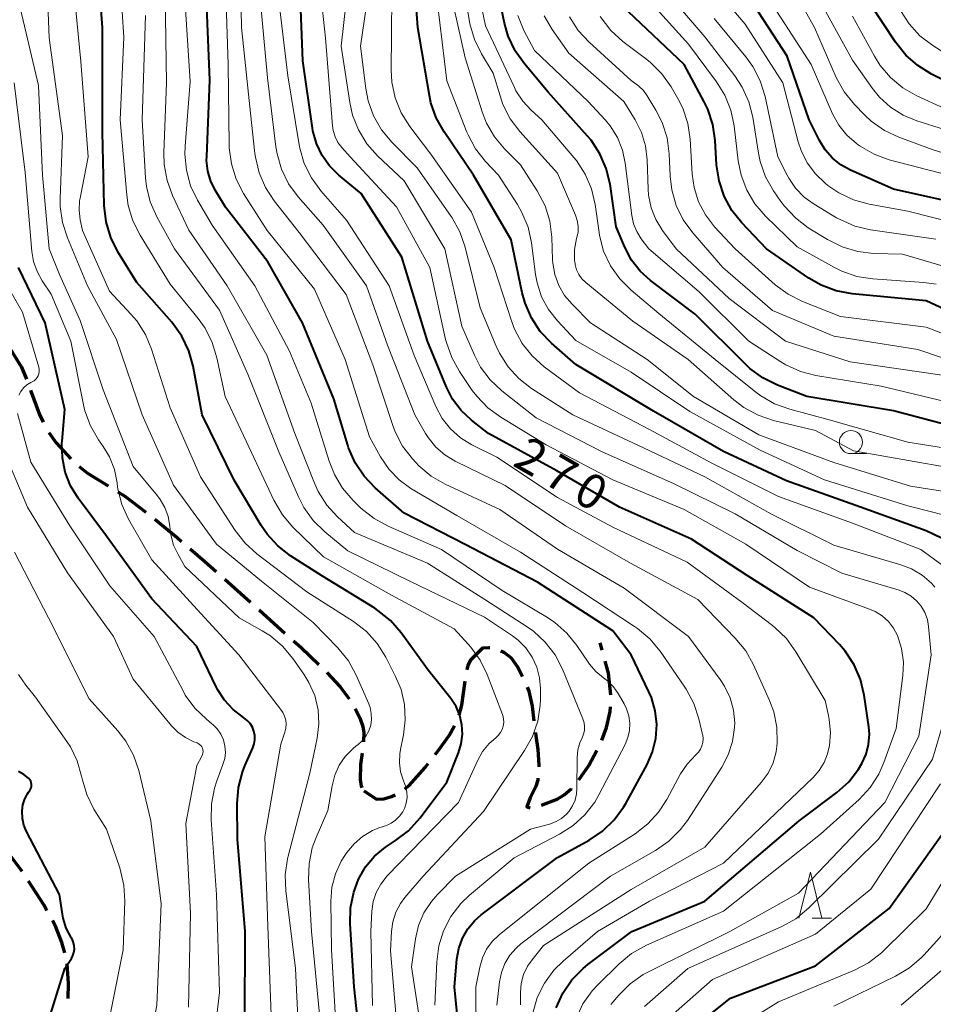
# Model space of a CAD drawing. Units: metres. Extents: x -66000 to -64000, y 25500 to 27000.
# Drawn here: x -64735 to -64636, y 26465 to 26572 of the extents above; entities that cross this region are included whole.
import ezdxf

# ---------------------------------------------------------------- set-up
doc = ezdxf.new("R2010")
doc.units = ezdxf.units.M
for name, color, linetype, lineweight in [('210300_徒歩道', 7, 'Continuous', 70), ('633100_広葉樹林', 7, 'Continuous', 13), ('633200_針葉樹林', 7, 'Continuous', 13), ('710100_等高線(計曲線)', 7, 'Continuous', 40), ('710200_等高線(主曲線)', 7, 'Continuous', 13)]:
    doc.layers.add(name, color=color, linetype=linetype, lineweight=lineweight)
doc.styles.add('Style-WORKING', font='MS Gothic.ttf')

msp = doc.modelspace()

# ---------------------------------------------------------------- linework, layer by layer
at = {"layer": '210300_徒歩道', "linetype": 'Continuous', "lineweight": 70}
for p, q in [((-64713.07, 26511.19), (-64710.27, 26508.69)), ((-64672.14, 26503.51), (-64672.36, 26504.29))]:
    msp.add_line(p, q, dxfattribs=at)
at = {"layer": '210300_徒歩道', "linetype": 'Continuous', "lineweight": 70, "flags": 128}
for points in [[(-64736.35, 26536.16), (-64735.13, 26534.17), (-64734.57, 26532.87)], [(-64734.13, 26531.7), (-64733.16, 26529.04), (-64732.78, 26528.21)], [(-64732.17, 26527.12), (-64731.38, 26526), (-64729.78, 26524.24)], [(-64728.86, 26523.4), (-64727.95, 26522.7), (-64725.74, 26521.32)], [(-64724.68, 26520.66), (-64723.92, 26520.19), (-64721.64, 26518.47)], [(-64720.67, 26517.69), (-64718.25, 26515.71), (-64717.78, 26515.3)], [(-64716.83, 26514.49), (-64715.23, 26513.11), (-64714, 26512.02)], [(-64709.34, 26507.86), (-64708.1, 26506.75), (-64706.55, 26505.36)], [(-64705.61, 26504.52), (-64704.8, 26503.79), (-64702.88, 26501.95)], [(-64686.79, 26501.36), (-64686.66, 26501.84), (-64686.37, 26502.46), (-64685.09, 26503.74), (-64684.39, 26503.79), (-64684.34, 26503.78)], [(-64683.14, 26503.43), (-64682.8, 26503.29), (-64682.03, 26502.66), (-64681.34, 26501.71), (-64680.79, 26500.63)], [(-64671.22, 26498.61), (-64671.44, 26501), (-64671.8, 26502.3)], [(-64701.99, 26501.08), (-64700.55, 26499.51), (-64699.57, 26498.22)], [(-64687.65, 26496.44), (-64687.38, 26497.54), (-64687.01, 26500.13)], [(-64680.26, 26499.5), (-64680.1, 26499.05), (-64679.75, 26497.43), (-64679.54, 26495.83)], [(-64672.17, 26493.75), (-64671.68, 26495.13), (-64671.26, 26496.87), (-64671.25, 26497.36)], [(-64698.94, 26497.14), (-64698.43, 26496.16), (-64698.1, 26495.22), (-64698.01, 26494.54), (-64698.02, 26493.74), (-64698.04, 26493.58)], [(-64690.24, 26492.19), (-64689.95, 26492.57), (-64688.75, 26494.24), (-64688.16, 26495.31)], [(-64679.37, 26494.59), (-64679.32, 26494.22), (-64679.13, 26492.74), (-64679.01, 26491.04), (-64679.02, 26490.86)], [(-64698.19, 26492.34), (-64698.34, 26491.09), (-64698.4, 26489.45), (-64698.28, 26488.78), (-64698.2, 26488.63)], [(-64674.67, 26489.44), (-64673.58, 26491), (-64672.72, 26492.63)], [(-64693.56, 26488.47), (-64693.09, 26488.84), (-64691.34, 26490.77), (-64691, 26491.2)], [(-64679.11, 26489.61), (-64679.13, 26489.41), (-64679.32, 26488.72), (-64679.94, 26487.5), (-64680.33, 26486.52), (-64679.94, 26486.4)], [(-64698.01, 26488.26), (-64696.63, 26487.35), (-64695.82, 26487.39), (-64694.98, 26487.62), (-64694.61, 26487.8)], [(-64678.73, 26486.7), (-64677.03, 26487.35), (-64676.25, 26487.82), (-64675.51, 26488.47), (-64675.49, 26488.49)], [(-64735.06, 26479.49), (-64735.24, 26479.77), (-64737.29, 26482.51)], [(-64732.36, 26475.29), (-64732.69, 26475.9), (-64734.37, 26478.45)], [(-64730.42, 26470.7), (-64730.73, 26471.79), (-64731.44, 26473.58), (-64731.77, 26474.19)], [(-64730.07, 26465.73), (-64730.04, 26467.38), (-64730.18, 26469.48)]]:
    msp.add_lwpolyline(points, dxfattribs=at)
at = {"layer": '633100_広葉樹林', "linetype": 'Continuous', "lineweight": 13}
msp.add_line((-64645.16, 26524.81), (-64643.49, 26524.81), dxfattribs=at)
msp.add_circle((-64645.16, 26526.06), 1.25, dxfattribs=at)
at = {"layer": '633200_針葉樹林', "linetype": 'Continuous', "lineweight": 13}
msp.add_line((-64649.35, 26474.44), (-64647.27, 26474.44), dxfattribs=at)
at = {"layer": '633200_針葉樹林', "linetype": 'Continuous', "lineweight": 13, "flags": 128}
msp.add_lwpolyline([(-64650.81, 26474.44), (-64649.56, 26479.44), (-64648.31, 26474.44)], dxfattribs=at)
at = {"layer": '710100_等高線(計曲線)', "linetype": 'Continuous', "lineweight": 40, "flags": 128}
for points, elevation in [([(-64717.73, 26537.53), (-64718.83, 26539.06), (-64722.62, 26543.38), (-64724.66, 26546.7), (-64725.45, 26548.26), (-64725.95, 26549.93), (-64726.15, 26551.7), (-64726.35, 26559.65), (-64726.35, 26571), (-64727, 26579.61)], 250), ([(-64644.33, 26490.59), (-64643.97, 26491.2), (-64643.51, 26492.22), (-64643.24, 26493.29), (-64643.16, 26494.39), (-64643.23, 26495.2), (-64643.72, 26498.64), (-64644.12, 26500.33), (-64644.81, 26501.93), (-64645.77, 26503.39), (-64646.41, 26504.13), (-64649.17, 26507), (-64656.41, 26511.59), (-64662.45, 26515.55), (-64670.25, 26519), (-64677.07, 26522.93), (-64684.48, 26527), (-64686.31, 26528.43), (-64687.43, 26529.48), (-64688.36, 26530.71), (-64689.03, 26532.01), (-64691.09, 26537), (-64693.88, 26546.12), (-64698.27, 26553), (-64700.69, 26555), (-64701.7, 26556), (-64702.52, 26557.15), (-64703.13, 26558.43), (-64703.51, 26559.8), (-64703.56, 26560.11), (-64704.61, 26567.39), (-64705, 26577.68)], 270), ([(-64633.76, 26514.87), (-64637, 26516.44), (-64644.11, 26519), (-64652.14, 26521.86), (-64659, 26525.03), (-64666.59, 26529.41), (-64675, 26534.46), (-64677.65, 26536.8), (-64678.85, 26538.07), (-64679.81, 26539.52), (-64680.51, 26541.12), (-64680.81, 26542.24), (-64682.02, 26547.98), (-64686.11, 26555), (-64689.29, 26559.69), (-64690.14, 26561.21), (-64690.71, 26562.86), (-64690.87, 26563.64), (-64692.12, 26571), (-64692.6, 26577.4)], 280), ([(-64631.24, 26527), (-64640.54, 26529.46), (-64649.94, 26531), (-64653.14, 26532.25), (-64654.7, 26533.02), (-64656.11, 26534.05), (-64656.55, 26534.46), (-64662.07, 26539.93), (-64666.9, 26543.57), (-64668.03, 26544.59), (-64668.96, 26545.78), (-64669.7, 26547.19), (-64670.61, 26549.39), (-64671.29, 26554.03), (-64671.7, 26555.72), (-64672.39, 26557.32), (-64673.35, 26558.78), (-64673.74, 26559.24), (-64678, 26564), (-64680.58, 26567.07), (-64681.58, 26568.5), (-64682.32, 26570.07), (-64682.72, 26571.47), (-64684.07, 26577.93)], 290), ([(-64679.14, 26510.86), (-64687, 26514.97), (-64693.63, 26518.37), (-64696.77, 26521.12), (-64697.97, 26522.38), (-64698.94, 26523.83), (-64699.64, 26525.43), (-64699.73, 26525.72), (-64701.26, 26530.74), (-64704.64, 26539), (-64708.4, 26545.6), (-64713, 26551.53), (-64714.06, 26553.26), (-64714.58, 26554.31), (-64714.91, 26555.42), (-64715.04, 26556.58), (-64715.03, 26557.03), (-64714.68, 26565.32), (-64715.09, 26575)], 260), ([(-64623.05, 26548.33), (-64624.59, 26548.88), (-64629.32, 26551), (-64640.53, 26553.47), (-64645.19, 26555.53), (-64646.24, 26556.11), (-64647.17, 26556.86), (-64647.96, 26557.76), (-64648.57, 26558.77), (-64649.68, 26561), (-64652.08, 26567.92), (-64656.67, 26575)], 310), ([(-64633, 26564.26), (-64636.42, 26565.97), (-64637.91, 26566.88), (-64639.22, 26568.03), (-64640.32, 26569.41), (-64643, 26573.48)], 320), ([(-64632.64, 26539.36), (-64637, 26541.36), (-64645.04, 26542.14), (-64646.76, 26542.46), (-64648.39, 26543.07), (-64649.74, 26543.85), (-64654.33, 26547), (-64657, 26549.83), (-64658.09, 26551.19), (-64658.92, 26552.72), (-64659.47, 26554.38), (-64659.73, 26556.13), (-64659.88, 26558.77), (-64660.13, 26560.5), (-64660.68, 26562.15), (-64661.07, 26562.96), (-64663.26, 26567), (-64669.28, 26572.72)], 300), ([(-64710.89, 26463.11), (-64710.85, 26473), (-64711.71, 26483), (-64711.73, 26486.86), (-64711.59, 26488.6), (-64711.15, 26490.28), (-64710.89, 26490.96), (-64710.03, 26492.9), (-64709.88, 26493.34), (-64709.81, 26493.79), (-64709.82, 26494.26), (-64709.91, 26494.71), (-64710.08, 26495.15), (-64710.32, 26495.54), (-64710.63, 26495.89), (-64710.99, 26496.18), (-64711.05, 26496.22), (-64712.16, 26497.06), (-64713.11, 26498.08), (-64713.86, 26499.25), (-64714, 26499.52), (-64716.1, 26503.9), (-64721, 26509.08), (-64726.01, 26515.99), (-64728.96, 26519.98), (-64729.79, 26521.33), (-64730.37, 26522.81), (-64730.69, 26524.37), (-64730.73, 26525.96), (-64730.71, 26526.16), (-64730.42, 26529.58), (-64732.56, 26539), (-64735.45, 26545)], 240), ([(-64698.08, 26457.92), (-64699.04, 26467), (-64699.48, 26473.82), (-64699.43, 26475.56), (-64699.09, 26477.27), (-64698.56, 26478.67), (-64697.8, 26480), (-64696.82, 26481.17), (-64695.65, 26482.15), (-64695.32, 26482.37), (-64694.54, 26482.87), (-64693.16, 26483.93), (-64691.9, 26485.31), (-64689, 26489.18), (-64687.72, 26492.37), (-64687.42, 26493.36), (-64687.29, 26494.39), (-64687.35, 26495.42), (-64687.58, 26496.43), (-64687.99, 26497.38), (-64688.57, 26498.27), (-64691, 26501.33), (-64693.96, 26505.4), (-64695.1, 26506.71), (-64696.46, 26507.81), (-64696.81, 26508.04), (-64702.48, 26511.52), (-64705.93, 26513.73), (-64707.31, 26514.8), (-64708.48, 26516.09), (-64709.11, 26517.02), (-64712.05, 26521.95), (-64715.54, 26529), (-64716.52, 26534.28), (-64716.98, 26535.96), (-64717.73, 26537.53)], 250), ([(-64687.14, 26456.86), (-64688.15, 26467), (-64687.9, 26470), (-64687.7, 26471.16), (-64687.3, 26472.26), (-64686.72, 26473.28), (-64685.97, 26474.18), (-64685.25, 26474.81), (-64677, 26481.03), (-64673.56, 26482.91), (-64672.11, 26483.88), (-64670.85, 26485.09), (-64669.82, 26486.49), (-64669.59, 26486.88), (-64667.27, 26491.11), (-64666.67, 26492.48), (-64666.31, 26493.94), (-64666.21, 26495.44), (-64666.38, 26496.93), (-64666.8, 26498.38), (-64667.07, 26499), (-64669, 26503), (-64671, 26505.59), (-64679.14, 26510.86)], 260), ([(-64732.34, 26462.84), (-64730.43, 26469), (-64729.71, 26470.09), (-64729.55, 26470.4), (-64729.44, 26470.73), (-64729.39, 26471.08), (-64729.4, 26471.43), (-64729.47, 26471.78), (-64729.6, 26472.1), (-64729.69, 26472.28), (-64729.74, 26472.35), (-64730.27, 26473.37), (-64730.61, 26474.46), (-64730.68, 26474.89), (-64731, 26477), (-64734.58, 26483.85), (-64734.86, 26484.54), (-64735.03, 26485.27), (-64735.06, 26486.05), (-64735.06, 26486.1), (-64734.97, 26486.75), (-64734.77, 26487.37), (-64734.46, 26487.94), (-64734.35, 26488.1), (-64734.23, 26488.28), (-64734.13, 26488.43), (-64734.07, 26488.59), (-64734.04, 26488.77), (-64734.03, 26488.95), (-64734.06, 26489.12), (-64734.12, 26489.29), (-64734.21, 26489.45), (-64734.32, 26489.59), (-64734.35, 26489.62), (-64734.87, 26490.03), (-64735.45, 26490.34)], 230), ([(-64677.13, 26464.74), (-64676.41, 26466.32), (-64675.43, 26467.76), (-64674.21, 26469), (-64673.7, 26469.41), (-64668.91, 26473), (-64661, 26476.28), (-64650.77, 26485), (-64646.7, 26488.06), (-64645.4, 26489.22), (-64644.33, 26490.59)], 270), ([(-64663.07, 26461.89), (-64658.24, 26465.76), (-64649, 26469.28), (-64641, 26475.49), (-64632.81, 26487)], 280)]:
    msp.add_lwpolyline(points, dxfattribs=dict(at, elevation=elevation))
at = {"layer": '710200_等高線(主曲線)', "linetype": 'Continuous', "lineweight": 13, "flags": 128}
for points, elevation in [([(-64697.31, 26497.27), (-64697.46, 26497.69), (-64698.82, 26500.8), (-64699.65, 26502.33), (-64700.81, 26503.76), (-64703.48, 26506.52), (-64709.08, 26511), (-64713.97, 26515), (-64718.62, 26521.38), (-64722.03, 26529), (-64724.83, 26537.17), (-64727.97, 26543), (-64730.15, 26548.21), (-64730.68, 26549.87), (-64730.92, 26551.6), (-64730.92, 26552.42), (-64730.69, 26559.31), (-64732.12, 26569.88), (-64732.55, 26581)], 246), ([(-64686.65, 26504.13), (-64688.2, 26505.8), (-64695, 26509.46), (-64702.38, 26513.62), (-64705.69, 26516.84), (-64706.83, 26518.17), (-64707.77, 26519.78), (-64710.45, 26525.55), (-64713.04, 26531), (-64713.92, 26535.2), (-64714.43, 26536.87), (-64715.21, 26538.42), (-64715.96, 26539.46), (-64719, 26543.2), (-64722.26, 26548.49), (-64723.04, 26550.05), (-64723.54, 26551.72), (-64723.71, 26552.85), (-64724.43, 26561), (-64724.02, 26569.98), (-64724.74, 26581)], 252), ([(-64666.34, 26481.79), (-64664.91, 26482.78), (-64663.67, 26484.01), (-64662.89, 26485.05), (-64659.17, 26490.81), (-64658.46, 26492.16), (-64657.99, 26493.61), (-64657.78, 26495.12), (-64657.77, 26495.61), (-64657.9, 26497), (-64658.27, 26498.35), (-64658.87, 26499.61), (-64659.33, 26500.32), (-64662.78, 26505), (-64669.77, 26510.23), (-64677, 26514.45), (-64683.24, 26518.76), (-64689.17, 26521.5), (-64690.68, 26522.37), (-64692.02, 26523.49), (-64692.36, 26523.84), (-64692.73, 26524.25), (-64693.79, 26525.63), (-64694.59, 26527.18), (-64694.84, 26527.86), (-64697, 26534.43), (-64699.92, 26542.08), (-64705, 26548.77), (-64707.72, 26552.21), (-64708.67, 26553.67), (-64709.36, 26555.27), (-64709.76, 26556.97), (-64709.81, 26557.37), (-64710.27, 26561.73), (-64711.26, 26571), (-64711.45, 26580.55)], 264), ([(-64641.5, 26487), (-64637.81, 26494.19), (-64636.47, 26503), (-64636.74, 26506.06), (-64636.87, 26506.84), (-64637.14, 26507.58), (-64637.53, 26508.26), (-64638.04, 26508.86), (-64638.64, 26509.37), (-64639.32, 26509.76), (-64639.94, 26510), (-64646.15, 26511.85), (-64651, 26514.31), (-64657.72, 26518.28), (-64664.41, 26521.59), (-64672.16, 26525), (-64679.31, 26528.69), (-64683.02, 26531.61), (-64684.29, 26532.8), (-64685.33, 26534.2), (-64686, 26535.49), (-64687.37, 26538.63), (-64689.22, 26547), (-64693.62, 26554.38), (-64696.5, 26557.11), (-64697.66, 26558.41), (-64698.57, 26559.9), (-64699.21, 26561.52), (-64699.51, 26562.87), (-64700.44, 26569), (-64699.12, 26580.88)], 274), ([(-64629, 26524.47), (-64639, 26526.05), (-64647.51, 26528.49), (-64651.8, 26529.62), (-64653.44, 26530.22), (-64654.95, 26531.08), (-64655.48, 26531.48), (-64659.87, 26535), (-64666, 26540), (-64669.01, 26542.53), (-64670.24, 26543.77), (-64671.24, 26545.19), (-64671.98, 26546.78), (-64672.42, 26548.46), (-64672.48, 26548.8), (-64672.9, 26551.81), (-64673.29, 26553.51), (-64673.97, 26555.11), (-64674.92, 26556.58), (-64675.2, 26556.92), (-64678.68, 26561), (-64679.84, 26562.04), (-64680.76, 26563.03), (-64681.49, 26564.16), (-64681.66, 26564.5), (-64684.81, 26571.19), (-64686.82, 26581)], 288), ([(-64644.27, 26487.33), (-64643.09, 26488.61), (-64642.14, 26490.07), (-64641.58, 26491.34), (-64640.25, 26495), (-64639.52, 26500.75), (-64639.46, 26502.21), (-64639.66, 26503.67), (-64640.12, 26505.09), (-64640.54, 26505.9), (-64641.1, 26506.61), (-64641.77, 26507.22), (-64642.54, 26507.7), (-64643.14, 26507.96), (-64649.67, 26510.33), (-64656.56, 26515), (-64663.24, 26518.76), (-64671, 26521.96), (-64678.22, 26525.78), (-64683.14, 26528.75), (-64684.55, 26529.78), (-64685.75, 26531.03), (-64686.23, 26531.67), (-64687.61, 26533.7), (-64688.46, 26535.22), (-64689.04, 26536.86), (-64689.12, 26537.19), (-64690.83, 26545), (-64694.44, 26551.56), (-64699.47, 26557), (-64700.38, 26558), (-64700.8, 26558.55), (-64701.11, 26559.17), (-64701.31, 26559.83), (-64701.39, 26560.34), (-64702.15, 26569.85), (-64703.14, 26579)], 272), ([(-64679.8, 26531.87), (-64681.18, 26532.94), (-64682.35, 26534.23), (-64683.29, 26535.7), (-64683.63, 26536.45), (-64685.37, 26540.63), (-64687.01, 26547.2), (-64687.57, 26548.85), (-64688.42, 26550.37), (-64688.52, 26550.52), (-64692.22, 26555.78), (-64694.97, 26558.57), (-64696.08, 26559.91), (-64696.95, 26561.42), (-64697.53, 26563.07), (-64697.79, 26564.4), (-64698.35, 26569), (-64696.87, 26579.13)], 276), ([(-64635.29, 26512.75), (-64637.58, 26514.42), (-64645, 26517.27), (-64653, 26520.18), (-64660.24, 26523.76), (-64667, 26527.42), (-64674.61, 26531.39), (-64678.43, 26534.24), (-64679.73, 26535.4), (-64680.81, 26536.77), (-64681.64, 26538.3), (-64681.98, 26539.21), (-64683.84, 26545), (-64686.32, 26551), (-64690.73, 26557.27), (-64693.01, 26560.28), (-64693.93, 26561.75), (-64694.59, 26563.37), (-64694.96, 26565.07), (-64695.04, 26566.42), (-64695, 26570.14), (-64694.91, 26579)], 278), ([(-64635, 26523.37), (-64644.9, 26525.1), (-64649, 26527.33), (-64653.57, 26528.42), (-64655.23, 26528.97), (-64656.76, 26529.8), (-64657.87, 26530.65), (-64662.8, 26535), (-64668.82, 26539.18), (-64673.93, 26543.38), (-64674.34, 26543.78), (-64674.67, 26544.24), (-64674.92, 26544.75), (-64675.07, 26545.3), (-64675.12, 26545.63), (-64675.13, 26545.72), (-64675.13, 26546.93), (-64674.92, 26548.12), (-64674.88, 26548.24), (-64674.76, 26548.85), (-64674.75, 26549.48), (-64674.85, 26550.1), (-64675.04, 26550.66), (-64677, 26555.22), (-64681.06, 26559.73), (-64682.11, 26561.12), (-64682.9, 26562.67), (-64683.22, 26563.6), (-64683.95, 26566.05), (-64685.22, 26568.16), (-64685.99, 26569.72), (-64686.48, 26571.4), (-64686.53, 26571.67), (-64687.78, 26579)], 286), ([(-64693.78, 26485.97), (-64693.58, 26486.35), (-64693.39, 26486.92), (-64693.31, 26487.52), (-64693.32, 26488.12), (-64693.45, 26488.7), (-64693.57, 26489.06), (-64693.7, 26489.35), (-64694, 26490.3), (-64694.14, 26491.28), (-64694.1, 26492.28), (-64694.02, 26492.75), (-64693.7, 26494.31), (-64693.5, 26495.96), (-64693.59, 26497.63), (-64693.96, 26499.25), (-64694.54, 26500.63), (-64695.62, 26502.74), (-64696.54, 26504.22), (-64697.71, 26505.51), (-64699.13, 26506.61), (-64704.17, 26509.83), (-64709.58, 26513.93), (-64710.88, 26515.1), (-64711.96, 26516.49), (-64715.7, 26522.3), (-64719, 26529.78), (-64721.01, 26536.12), (-64721.69, 26537.73), (-64722.63, 26539.2), (-64723.27, 26539.95), (-64725.59, 26542.41), (-64728.51, 26549), (-64728.76, 26550.17), (-64728.88, 26551.2), (-64728.82, 26552.23), (-64728.77, 26552.52), (-64727.89, 26557), (-64728.69, 26567.31), (-64729.62, 26577)], 248), ([(-64661.33, 26493.12), (-64661.23, 26493.5), (-64661.2, 26493.89), (-64661.24, 26494.28), (-64661.26, 26494.36), (-64661.66, 26496.06), (-64662.2, 26497.72), (-64663.02, 26499.26), (-64663.17, 26499.48), (-64665.86, 26503.39), (-64666.98, 26504.73), (-64668.3, 26505.86), (-64668.62, 26506.07), (-64674.25, 26509.75), (-64681, 26514.12), (-64687.9, 26518.1), (-64692.88, 26521.04), (-64694.15, 26521.96), (-64695.25, 26523.08), (-64696.19, 26524.46), (-64697.37, 26526.63), (-64700.02, 26535), (-64703.35, 26542.65), (-64708.47, 26549), (-64711.03, 26553.02), (-64711.84, 26554.57), (-64712.36, 26556.23), (-64712.59, 26557.96), (-64712.6, 26558.29), (-64712.69, 26567), (-64713.04, 26576.96)], 262), ([(-64629, 26519.78), (-64638.7, 26521.3), (-64647, 26523.86), (-64655.14, 26526.86), (-64662.25, 26531), (-64667.26, 26535), (-64673.41, 26539), (-64675.41, 26541), (-64676.22, 26541.96), (-64676.85, 26543.05), (-64677.28, 26544.22), (-64677.5, 26545.46), (-64677.52, 26545.83), (-64677.61, 26548.27), (-64677.83, 26550), (-64678.34, 26551.66), (-64679.19, 26553.3), (-64681, 26556.12), (-64682.72, 26557.84), (-64683.83, 26559.16), (-64684.69, 26560.65), (-64685.17, 26561.88), (-64687, 26567.74), (-64689.07, 26576.93)], 284), ([(-64617.21, 26552.94), (-64618.95, 26552.85), (-64620.68, 26553.06), (-64621.46, 26553.25), (-64627.33, 26555), (-64636.25, 26557.75), (-64639.96, 26559.12), (-64641.53, 26559.86), (-64642.96, 26560.86), (-64643.69, 26561.54), (-64644.78, 26562.67), (-64645.88, 26564.02), (-64646.76, 26565.61), (-64649.12, 26571), (-64652.4, 26576.92)], 314), ([(-64630.9, 26517.1), (-64639, 26519.16), (-64648.03, 26521.97), (-64655, 26525.17), (-64662.62, 26529.38), (-64669, 26533.64), (-64675, 26537.07), (-64677, 26539.2), (-64677.97, 26540.44), (-64678.72, 26541.82), (-64679.21, 26543.32), (-64679.37, 26544.23), (-64679.81, 26547.65), (-64680.18, 26549.36), (-64680.84, 26550.97), (-64681.33, 26551.81), (-64683.39, 26555), (-64684.79, 26556.48), (-64685.87, 26557.85), (-64686.69, 26559.39), (-64686.82, 26559.68), (-64689, 26565.24), (-64690.24, 26575.76)], 282), ([(-64631.83, 26544.17), (-64639.56, 26546.44), (-64642.7, 26546.52), (-64644.43, 26546.72), (-64646.1, 26547.22), (-64647.71, 26548.02), (-64649.79, 26549.31), (-64651.19, 26550.36), (-64652.38, 26551.63), (-64652.77, 26552.16), (-64653.56, 26553.31), (-64654.42, 26554.83), (-64655, 26556.48), (-64655.19, 26557.39), (-64655.81, 26561.28), (-64656.24, 26562.97), (-64656.95, 26564.56), (-64657.76, 26565.79), (-64661, 26570), (-64666.08, 26575.92)], 304), ([(-64631, 26549.09), (-64639, 26551.11), (-64643.2, 26551.87), (-64644.88, 26552.33), (-64646.46, 26553.07), (-64647.66, 26553.89), (-64647.91, 26554.09), (-64649, 26555.13), (-64649.89, 26556.33), (-64650.56, 26557.68), (-64650.87, 26558.62), (-64652.56, 26565), (-64656.63, 26571.37), (-64660.16, 26575.58)], 308), ([(-64674.92, 26487.91), (-64674.88, 26488.46), (-64674.86, 26491.87), (-64674.78, 26492.68), (-64674.56, 26493.46), (-64674.32, 26494), (-64674.16, 26494.39), (-64674.07, 26494.8), (-64674.05, 26495.22), (-64674.1, 26495.64), (-64674.23, 26496.04), (-64676.45, 26501.44), (-64677.25, 26502.99), (-64678.31, 26504.38), (-64679.59, 26505.56), (-64680.29, 26506.05), (-64684.88, 26509), (-64691.08, 26512.92), (-64699, 26516.25), (-64700.84, 26517.95), (-64702.01, 26519.24), (-64702.94, 26520.71), (-64703.35, 26521.61), (-64705.49, 26527), (-64708.53, 26535.47), (-64712.81, 26543), (-64716.97, 26549.03), (-64718.74, 26552.81), (-64719.34, 26554.44), (-64719.65, 26556.16), (-64719.68, 26557.42), (-64719.4, 26565), (-64719.53, 26574.47)], 256), ([(-64653.19, 26495.14), (-64653.54, 26496.83), (-64653.99, 26498.05), (-64655.72, 26501.92), (-64656.57, 26503.44), (-64657.7, 26504.82), (-64661.78, 26509), (-64669.06, 26512.94), (-64676.11, 26517), (-64682.65, 26521.35), (-64688.07, 26523.99), (-64689.2, 26524.67), (-64690.19, 26525.53), (-64691.02, 26526.55), (-64691.3, 26527), (-64692.46, 26529), (-64695.42, 26536.58), (-64697.71, 26543), (-64702.41, 26549.59), (-64705.12, 26552.67), (-64706.15, 26554.08), (-64706.92, 26555.64), (-64707.41, 26557.31), (-64707.53, 26558.08), (-64708.43, 26565.57), (-64709.3, 26575)], 266), ([(-64656.46, 26553.39), (-64657.08, 26555.02), (-64657.38, 26556.54), (-64657.83, 26560.34), (-64658.19, 26562.05), (-64658.84, 26563.67), (-64659.75, 26565.14), (-64662.79, 26569.21), (-64667.98, 26575)], 302), ([(-64635, 26559.95), (-64638, 26560.88), (-64639.5, 26561.5), (-64640.86, 26562.36), (-64642.06, 26563.45), (-64642.81, 26564.39), (-64645, 26567.48), (-64649.08, 26574.92)], 316), ([(-64706.45, 26477.41), (-64706.51, 26479.15), (-64706.27, 26480.87), (-64706.2, 26481.18), (-64703.84, 26490.16), (-64703.05, 26493.95), (-64702.87, 26495.5), (-64702.96, 26497.05), (-64703.32, 26498.57), (-64703.94, 26500.01), (-64704.49, 26500.89), (-64705.68, 26502.6), (-64706.8, 26503.94), (-64708.13, 26505.06), (-64709.01, 26505.61), (-64711.52, 26507), (-64717.41, 26512.59), (-64718.14, 26513.86), (-64718.63, 26514.89), (-64718.93, 26515.99), (-64719.01, 26516.58), (-64719.04, 26516.96), (-64719.22, 26517.98), (-64719.57, 26518.96), (-64720.09, 26519.85), (-64720.37, 26520.23), (-64723, 26523.42), (-64726.26, 26531.74), (-64728.76, 26539.24), (-64731, 26544.23), (-64732.11, 26547), (-64732.85, 26555), (-64733.29, 26564.71), (-64735.24, 26573)], 244), ([(-64701.19, 26522.55), (-64701.76, 26523.98), (-64703.7, 26530.3), (-64706.07, 26535.93), (-64709.81, 26543), (-64714.43, 26549.57), (-64716.03, 26552.29), (-64716.78, 26553.86), (-64717.24, 26555.54), (-64717.41, 26557.28), (-64717.38, 26558.13), (-64716.83, 26565.17), (-64717.33, 26573)], 258), ([(-64671, 26516.84), (-64677, 26520.07), (-64683.57, 26524.43), (-64686.29, 26525.78), (-64687.52, 26526.54), (-64688.59, 26527.5), (-64689.49, 26528.63), (-64690.19, 26529.93), (-64692.55, 26535.45), (-64695.23, 26543), (-64699.86, 26550.14), (-64702.64, 26553.3), (-64703.67, 26554.7), (-64704.45, 26556.26), (-64704.94, 26557.94), (-64705, 26558.3), (-64706.22, 26565.78), (-64707.11, 26573)], 268), ([(-64634.59, 26555), (-64641, 26556.68), (-64642.64, 26557.27), (-64644.16, 26558.13), (-64644.37, 26558.28), (-64644.57, 26558.43), (-64645.61, 26559.34), (-64646.48, 26560.42), (-64647.16, 26561.66), (-64649.49, 26567), (-64653.98, 26574.02)], 312), ([(-64718.54, 26547), (-64720.45, 26550.5), (-64721.15, 26552.1), (-64721.56, 26553.79), (-64721.66, 26554.71), (-64722.03, 26561), (-64721.69, 26572.31)], 254), ([(-64633, 26530.01), (-64641.88, 26532.12), (-64648.95, 26533.28), (-64650.64, 26533.71), (-64652.22, 26534.43), (-64652.75, 26534.75), (-64656.23, 26537), (-64661.63, 26542.37), (-64667.07, 26547), (-64667.92, 26548.11), (-64668.4, 26548.88), (-64668.74, 26549.71), (-64668.94, 26550.62), (-64669.63, 26556.29), (-64669.93, 26557.73), (-64670.48, 26559.09), (-64671.26, 26560.34), (-64671.81, 26561), (-64673.67, 26563), (-64679.49, 26568.51), (-64680.63, 26570.69), (-64681.3, 26572.3)], 292), ([(-64620.63, 26528.72), (-64622.31, 26528.72), (-64623.96, 26529), (-64624.45, 26529.14), (-64630.27, 26531), (-64635, 26533.28), (-64645.25, 26534.75), (-64652.26, 26537), (-64658.38, 26541.62), (-64664.13, 26547), (-64665.61, 26549), (-64666.33, 26550.18), (-64666.84, 26551.46), (-64667.11, 26552.82), (-64667.16, 26553.49), (-64667.25, 26556.65), (-64667.43, 26558.17), (-64667.87, 26559.63), (-64668.55, 26561), (-64669.79, 26563), (-64675.76, 26568.24), (-64677.56, 26570.78), (-64678.44, 26572.28)], 294), ([(-64669, 26565.25), (-64673.57, 26569.41), (-64674.75, 26570.69), (-64675.69, 26572.16)], 296), ([(-64637, 26538.53), (-64646.31, 26539.69), (-64650.4, 26541.31), (-64651.96, 26542.09), (-64653.37, 26543.13), (-64657.73, 26547), (-64659.95, 26549.41), (-64660.93, 26550.69), (-64661.68, 26552.12), (-64662.17, 26553.65), (-64662.37, 26555.1), (-64662.6, 26558.89), (-64662.86, 26560.62), (-64663.41, 26562.27), (-64663.93, 26563.3), (-64664.67, 26564.57), (-64665.67, 26566), (-64666.91, 26567.23), (-64667.29, 26567.53), (-64669.9, 26569.51), (-64671.2, 26570.68), (-64672.35, 26572.19)], 298), ([(-64635.95, 26548.05), (-64643.03, 26549.09), (-64644.73, 26549.49), (-64646.33, 26550.18), (-64646.71, 26550.39), (-64649.16, 26551.86), (-64650.24, 26552.63), (-64651.17, 26553.59), (-64651.91, 26554.69), (-64652.08, 26555), (-64653.08, 26557), (-64654.48, 26563.55), (-64655, 26565.22), (-64655.79, 26566.77), (-64656.57, 26567.84), (-64660.01, 26571.99)], 306), ([(-64607.82, 26558.18), (-64617, 26557.15), (-64626.6, 26559.4), (-64635, 26562.23), (-64638.01, 26563.6), (-64639.52, 26564.47), (-64640.86, 26565.58), (-64641.99, 26566.9), (-64642.61, 26567.89), (-64645, 26572.25)], 318), ([(-64633, 26566.97), (-64636.29, 26569.06), (-64637.68, 26570.12), (-64638.86, 26571.4), (-64639.8, 26572.87)], 322), ([(-64708.01, 26463), (-64708.41, 26473.59), (-64708.73, 26483.27), (-64707, 26493.32), (-64706.56, 26494.6), (-64706.45, 26495.03), (-64706.42, 26495.47), (-64706.46, 26495.91), (-64706.59, 26496.33), (-64706.78, 26496.73), (-64706.94, 26496.96), (-64711.56, 26503), (-64716.08, 26507.92), (-64721, 26513.29), (-64723.5, 26517.7), (-64724.23, 26519.28), (-64724.67, 26520.97), (-64724.74, 26521.52), (-64724.76, 26521.64), (-64725.05, 26523.09), (-64725.59, 26524.46), (-64726.25, 26525.57), (-64726.76, 26526.3), (-64727.64, 26527.81), (-64728.24, 26529.45), (-64728.39, 26530.09), (-64729.78, 26537), (-64731.89, 26542.11), (-64732.88, 26543.56), (-64733.44, 26544.56), (-64733.82, 26545.64), (-64734.01, 26546.74), (-64734.71, 26555.29), (-64735.91, 26565)], 242), ([(-64630.42, 26533.58), (-64637.89, 26536.11), (-64647, 26537.55), (-64653.68, 26540.32), (-64659.04, 26545), (-64662.32, 26548.75), (-64663.34, 26550.16), (-64664.11, 26551.72), (-64664.6, 26553.4), (-64664.77, 26554.88), (-64664.88, 26557.33), (-64665.11, 26559.06), (-64665.64, 26560.72), (-64666.32, 26562.06), (-64667.27, 26563.62), (-64667.67, 26564.18), (-64668.16, 26564.65), (-64668.34, 26564.79), (-64669, 26565.25)], 296), ([(-64635.92, 26543.19), (-64637.25, 26543.38), (-64642.79, 26543.76), (-64644.51, 26544.03), (-64646.16, 26544.59), (-64646.94, 26544.98), (-64651, 26547.22), (-64654.44, 26550.57), (-64655.57, 26551.89), (-64656.46, 26553.39)], 302), ([(-64694.15, 26459.85), (-64695.11, 26470.89), (-64695, 26473), (-64694.86, 26474.06), (-64694.53, 26475.09), (-64694.02, 26476.04), (-64693.53, 26476.7), (-64691.57, 26479), (-64685, 26486.02), (-64680.55, 26492.63), (-64679.7, 26494.16), (-64679.13, 26495.81), (-64678.86, 26497.53), (-64678.84, 26498.19), (-64678.84, 26499.33), (-64678.94, 26500.52), (-64679.24, 26501.67), (-64679.74, 26502.76), (-64680.42, 26503.74), (-64681.26, 26504.58), (-64681.87, 26505.04), (-64684.92, 26507.08), (-64693, 26510.97), (-64699.72, 26514.28), (-64702.23, 26516.33), (-64703.48, 26517.55), (-64704.5, 26518.96), (-64705.09, 26520.12), (-64707.2, 26525), (-64710.57, 26533.43), (-64713.64, 26540.36), (-64718.54, 26547)], 254), ([(-64735.41, 26531.14), (-64735.19, 26531.56), (-64734.89, 26531.94), (-64734.53, 26532.27), (-64734.12, 26532.52), (-64734.05, 26532.55), (-64733.95, 26532.6), (-64733.75, 26532.72), (-64733.57, 26532.87), (-64733.42, 26533.05), (-64733.3, 26533.25), (-64733.23, 26533.47), (-64733.19, 26533.71), (-64733.19, 26533.94), (-64733.23, 26534.17), (-64733.24, 26534.2), (-64735, 26540.15), (-64736.79, 26543.21)], 238), ([(-64631.57, 26536.43), (-64637, 26538.53)], 298), ([(-64636.05, 26510.35), (-64636.41, 26510.75), (-64637.43, 26511.62), (-64638.59, 26512.31), (-64639.75, 26512.75), (-64647, 26514.87), (-64653.76, 26518.24), (-64661, 26522.31), (-64668.27, 26525.73), (-64675.33, 26529), (-64679.8, 26531.87)], 276), ([(-64713.93, 26489.34), (-64713.27, 26491.09), (-64713.08, 26491.74), (-64713.01, 26492.42), (-64713.06, 26493.11), (-64713.23, 26493.77), (-64713.51, 26494.39), (-64713.89, 26494.96), (-64714.37, 26495.45), (-64714.47, 26495.53), (-64715.07, 26496.02), (-64716.33, 26497.23), (-64717.36, 26498.64), (-64717.64, 26499.15), (-64720.72, 26505), (-64725.54, 26510.46), (-64729.88, 26517), (-64734.1, 26523.9), (-64735.55, 26529.16)], 238), ([(-64717, 26464.8), (-64716.81, 26475), (-64717.29, 26484.71), (-64716.1, 26491), (-64715.55, 26492.02), (-64715.48, 26492.18), (-64715.44, 26492.35), (-64715.43, 26492.53), (-64715.45, 26492.7), (-64715.5, 26492.87), (-64715.58, 26493.03), (-64715.68, 26493.17), (-64715.81, 26493.29), (-64715.96, 26493.39), (-64716.08, 26493.45), (-64716.44, 26493.58), (-64717.34, 26494.02), (-64718.16, 26494.61), (-64718.85, 26495.31), (-64723, 26500.36), (-64725.14, 26505), (-64730.12, 26511.88), (-64734.48, 26519), (-64737.63, 26526.37)], 236), ([(-64690.29, 26465), (-64690.09, 26469.7), (-64689.86, 26471.43), (-64689.34, 26473.09), (-64688.54, 26474.64), (-64687.48, 26476.02), (-64686.53, 26476.93), (-64681.69, 26481), (-64676.77, 26483.54), (-64675.3, 26484.48), (-64674.01, 26485.65), (-64672.94, 26487.03), (-64672.49, 26487.82), (-64669.65, 26493.28), (-64669.35, 26494.02), (-64669.18, 26494.8), (-64669.14, 26495.59), (-64669.25, 26496.38), (-64669.49, 26497.14), (-64669.75, 26497.67), (-64670.4, 26498.8), (-64670.92, 26499.54), (-64671.56, 26500.18), (-64672, 26500.52), (-64672.83, 26501.18), (-64673.53, 26501.99), (-64673.67, 26502.19), (-64674.88, 26504), (-64675.97, 26505.36), (-64677.28, 26506.51), (-64678.06, 26507.03), (-64683, 26509.98), (-64689.57, 26514.43), (-64695.35, 26516.94), (-64696.88, 26517.77), (-64698.3, 26518.91), (-64699.15, 26519.74), (-64700.29, 26521.05), (-64701.19, 26522.55)], 258), ([(-64679.68, 26464.16), (-64679.19, 26465.84), (-64678.41, 26467.4), (-64677.38, 26468.8), (-64676.38, 26469.79), (-64672.64, 26473), (-64667, 26476.29), (-64659, 26480.4), (-64649.27, 26489.68), (-64648.6, 26490.44), (-64648.07, 26491.31), (-64647.7, 26492.25), (-64647.55, 26492.89), (-64647.5, 26493.14), (-64647.38, 26494.57), (-64647.51, 26496), (-64647.59, 26496.41), (-64647.97, 26498.03), (-64651.13, 26503.34), (-64652.15, 26504.75), (-64653.4, 26505.97), (-64653.66, 26506.17), (-64657, 26508.72), (-64662.94, 26513.06), (-64671, 26516.84)], 268), ([(-64735.87, 26514.13), (-64732.21, 26507), (-64727.77, 26498.23), (-64724.67, 26494.76), (-64723.8, 26493.64), (-64722.97, 26492.11), (-64722.41, 26490.45), (-64721.09, 26485), (-64719.99, 26476.01), (-64720.46, 26465), (-64722.68, 26453.32), (-64725.72, 26443), (-64728.65, 26432.09), (-64728.7, 26431.93), (-64728.83, 26431.68), (-64728.99, 26431.45), (-64729.2, 26431.25), (-64729.43, 26431.09), (-64729.69, 26430.98), (-64729.96, 26430.91), (-64731, 26430.75), (-64734.36, 26428.89), (-64734.89, 26428.58), (-64736.28, 26427.52)], 234), ([(-64697.04, 26464.96), (-64697.25, 26473), (-64697.13, 26475.22), (-64696.98, 26476.24), (-64696.65, 26477.23), (-64696.16, 26478.15), (-64695.46, 26479.02), (-64687.74, 26487), (-64685.68, 26491.5), (-64685.12, 26492.5), (-64684.39, 26493.39), (-64683.69, 26494), (-64683.41, 26494.26), (-64683.17, 26494.56), (-64682.99, 26494.91), (-64682.88, 26495.27), (-64682.82, 26495.65), (-64682.84, 26496.04), (-64682.92, 26496.42), (-64682.97, 26496.54), (-64684.61, 26500.86), (-64685.36, 26502.42), (-64686.38, 26503.84), (-64686.65, 26504.13)], 252), ([(-64647, 26464.91), (-64640.31, 26468.16), (-64638.81, 26469.05), (-64637.49, 26470.19), (-64637.27, 26470.43), (-64635.53, 26472.34), (-64634.55, 26473.64), (-64633.8, 26475.08), (-64633.63, 26475.54), (-64633, 26477.33), (-64624.55, 26489), (-64619.76, 26495.72), (-64618.87, 26497.22), (-64618.26, 26498.85), (-64618.06, 26499.74), (-64617.58, 26502.43), (-64617.42, 26504.16)], 284), ([(-64726.36, 26459.64), (-64724.08, 26471), (-64723.92, 26476.29), (-64724.01, 26478.03), (-64724.47, 26479.89), (-64725.92, 26484.08), (-64727.26, 26486.28), (-64728.04, 26487.84), (-64728.54, 26489.56), (-64728.6, 26489.85), (-64729.07, 26491.49), (-64729.82, 26493.02), (-64730.2, 26493.61), (-64733.59, 26498.41), (-64734.66, 26499.71), (-64735.44, 26500.85)], 232), ([(-64667.54, 26464.88), (-64662.84, 26469), (-64652.66, 26473.54), (-64651.14, 26474.39), (-64649.71, 26475.56), (-64642.17, 26483), (-64636.33, 26491.67), (-64634.23, 26498.77)], 276), ([(-64702.72, 26463.28), (-64703.68, 26473), (-64703.99, 26478.62), (-64703.93, 26480.36), (-64703.58, 26482.07), (-64703.16, 26483.19), (-64701.88, 26486.12), (-64701.44, 26488.81), (-64701.15, 26489.95), (-64700.67, 26491.02), (-64700.01, 26491.98), (-64699.19, 26492.82), (-64698.81, 26493.13), (-64698.64, 26493.25), (-64698.16, 26493.68), (-64697.76, 26494.18), (-64697.46, 26494.75), (-64697.25, 26495.36), (-64697.16, 26495.99), (-64697.18, 26496.64), (-64697.31, 26497.27)], 246), ([(-64681, 26465.05), (-64681, 26466.4), (-64680.91, 26467.38), (-64680.66, 26468.33), (-64680.24, 26469.23), (-64679.75, 26469.94), (-64678.5, 26471.5), (-64669, 26477.54), (-64661, 26482.16), (-64654.88, 26489.17), (-64654.15, 26490.18), (-64653.61, 26491.29), (-64653.27, 26492.48), (-64653.15, 26493.42), (-64653.19, 26495.14)], 266), ([(-64685.77, 26456.23), (-64685.84, 26467), (-64685.42, 26469.15), (-64685.13, 26470.15), (-64684.67, 26471.08), (-64684.06, 26471.92), (-64683.29, 26472.66), (-64673.58, 26480.42), (-64668.58, 26483.6), (-64667.19, 26484.66), (-64666.02, 26485.95), (-64665.14, 26487.3), (-64663.64, 26490.08), (-64662.93, 26491.16), (-64661.98, 26492.16), (-64661.7, 26492.44), (-64661.49, 26492.76), (-64661.33, 26493.12)], 262), ([(-64715, 26455), (-64713.63, 26466.37), (-64713.99, 26477), (-64714.56, 26485.1), (-64714.53, 26486.84), (-64714.19, 26488.55), (-64713.93, 26489.34)], 238), ([(-64665.92, 26462.72), (-64660.19, 26467.81), (-64649, 26472.71), (-64643, 26477.58), (-64635.43, 26489)], 278), ([(-64691.25, 26459), (-64692.83, 26469.17), (-64692.39, 26472.21), (-64692.06, 26473.66), (-64691.48, 26475.02), (-64690.67, 26476.26), (-64690.02, 26477), (-64688.04, 26479), (-64679.92, 26484.08), (-64677.86, 26484.64), (-64677.19, 26484.89), (-64676.57, 26485.26), (-64676.02, 26485.72), (-64675.73, 26486.06), (-64675.35, 26486.63), (-64675.08, 26487.25), (-64674.92, 26487.91)], 256), ([(-64674.97, 26463.58), (-64674.23, 26465.15), (-64673.22, 26466.57), (-64672.62, 26467.22), (-64670.3, 26469.5), (-64668.95, 26470.61), (-64667.34, 26471.52), (-64659, 26475.22), (-64648.45, 26483.55), (-64644.27, 26487.33)], 272), ([(-64671.2, 26465.1), (-64670.34, 26466.11), (-64669.11, 26467.34), (-64667.68, 26468.34), (-64667.13, 26468.63), (-64658.28, 26473), (-64650.83, 26477.17), (-64641.5, 26487)], 274), ([(-64641.86, 26470.67), (-64641.62, 26470.9), (-64637, 26475.44), (-64629.98, 26487)], 282), ([(-64701.03, 26462.97), (-64701.51, 26471), (-64701.56, 26476.29), (-64701.45, 26477.79), (-64701.07, 26479.24), (-64700.45, 26480.61), (-64700.06, 26481.24), (-64699.83, 26481.56), (-64699.05, 26482.51), (-64698.12, 26483.31), (-64697.06, 26483.94), (-64696.35, 26484.24), (-64695.55, 26484.51), (-64695.02, 26484.75), (-64694.54, 26485.08), (-64694.12, 26485.49), (-64693.78, 26485.97)], 248), ([(-64683.55, 26465), (-64683.28, 26467.56), (-64683.07, 26468.57), (-64682.7, 26469.54), (-64682.16, 26470.43), (-64681.48, 26471.21), (-64680.95, 26471.67), (-64671.24, 26479), (-64666.34, 26481.79)], 264), ([(-64704.92, 26459.08), (-64705.41, 26469), (-64706.45, 26477.41)], 244), ([(-64659.06, 26461.6), (-64653, 26465.39), (-64644.79, 26468.8), (-64643.24, 26469.61), (-64641.86, 26470.67)], 282), ([(-64639.71, 26465), (-64634.52, 26469.48)], 286)]:
    msp.add_lwpolyline(points, dxfattribs=dict(at, elevation=elevation))

# ---------------------------------------------------------------- texts
at = {"layer": '710100_等高線(計曲線)', "linetype": 'Continuous', "lineweight": 40, "style": 'Style-WORKING'}
for s, p in [('2', (-64681.98, 26523.58, -10)), ('7', (-64678.73, 26521.71, -10)), ('0', (-64675.49, 26519.83, -10))]:
    msp.add_text(s, height=3.75, rotation=330, dxfattribs=at).set_placement(p)

doc.saveas('drawing.dxf')
